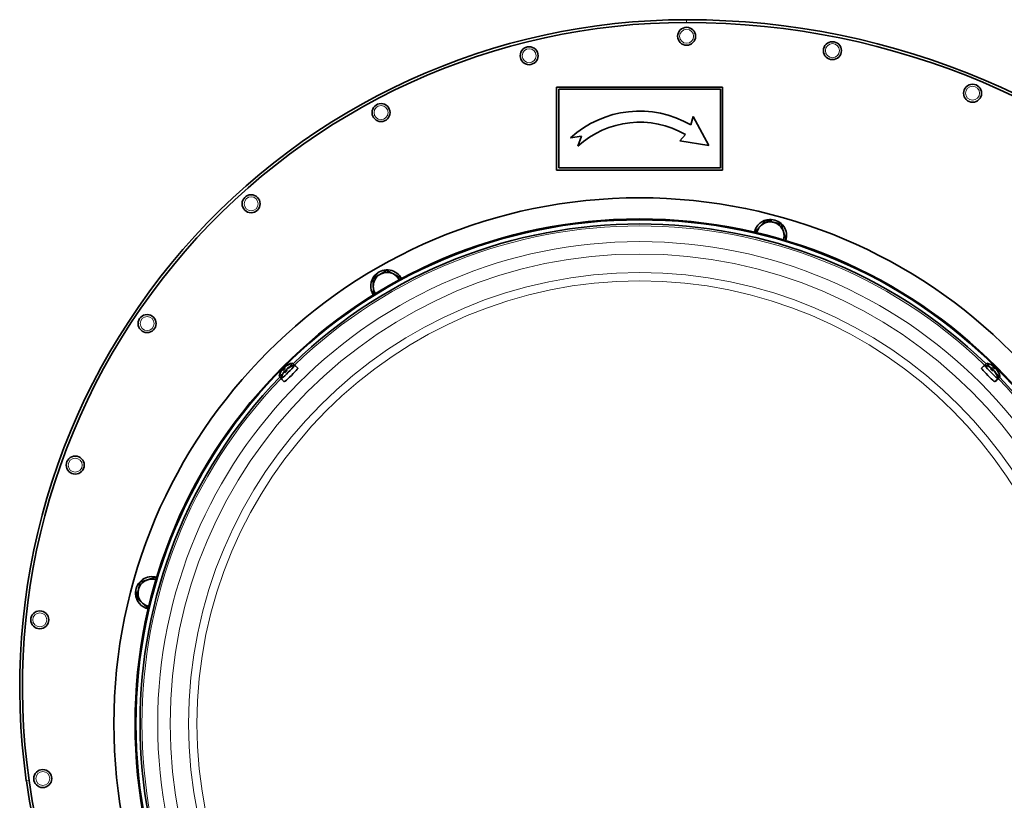
# Model space of a CAD drawing. Units: millimetres. Extents: x -625 to 3427, y -686 to 2429.
# Drawn here: x 684 to 1040, y -5 to 277 of the extents above; entities that cross this region are included whole.
import ezdxf

# ---------------------------------------------------------------- set-up
doc = ezdxf.new("R2010")
doc.units = ezdxf.units.MM
doc.layers.add('Widoczne (ISO)', color=1, linetype='Continuous', lineweight=35)
doc.layers.add('Widoczne wąskie (ISO)', color=3, linetype='Continuous', lineweight=9)

msp = doc.modelspace()

# ---------------------------------------------------------------- linework, layer by layer
at = {"layer": 'Widoczne (ISO)'}
for p, q in [((938.35, 252.2), (878.35, 252.2)), ((878.35, 252.2), (878.35, 222.2)), ((879.15, 223), (879.15, 251.4)), ((879.15, 251.4), (937.55, 251.4)), ((937.55, 251.4), (937.55, 223)), ((938.35, 222.2), (938.35, 252.2)), ((927.72, 241.53), (926.92, 238.54)), ((933.35, 231.05), (927.72, 241.53)), ((924.91, 235.08), (922.89, 232.78)), ((883.35, 233.83), (887.3, 234.5)), ((887.3, 234.5), (886.05, 230.87)), ((922.89, 232.78), (933.35, 231.05)), ((878.35, 222.2), (938.35, 222.2)), ((937.55, 223), (879.15, 223)), ((955.27, 203.68), (955.27, 204.37)), ((955.91, 204.37), (955.91, 203.53)), ((813.2, 183.7), (812.71, 184.19)), ((813.16, 184.64), (813.76, 184.05)), ((779.29, 150.21), (779.31, 150.19)), ((779.49, 150.38), (779.75, 150.17)), ((779.51, 150.36), (779.78, 150.13)), ((780.03, 149.47), (780.05, 149.45)), ((780.12, 151.12), (780.2, 151.02)), ((780.23, 149.64), (780.49, 149.43)), ((780.25, 149.62), (780.52, 149.39)), ((780.31, 151.29), (780.36, 151.24)), ((780.86, 150.38), (780.94, 150.28)), ((781.05, 150.55), (781.1, 150.5)), ((782.87, 152.44), (784.07, 151.43)), ((783.61, 151.7), (784.81, 150.69)), ((1033.1, 151.7), (1031.9, 150.69)), ((1033.84, 152.44), (1032.64, 151.43)), ((1035.78, 150.31), (1035.55, 150.03)), ((1035.8, 150.32), (1035.58, 150.07)), ((1035.62, 150.52), (1035.6, 150.5)), ((1036.52, 151.05), (1036.29, 150.77)), ((1036.54, 151.06), (1036.32, 150.81)), ((1036.36, 151.26), (1036.34, 151.24)), ((1036.54, 149.7), (1036.44, 149.61)), ((1036.71, 149.5), (1036.66, 149.45)), ((1037.28, 150.44), (1037.18, 150.35)), ((1037.45, 150.24), (1037.4, 150.19)), ((778.11, 147.68), (779.12, 146.48)), ((778.85, 146.94), (779.86, 145.74)), ((1037.86, 146.94), (1036.85, 145.74)), ((1038.6, 147.68), (1037.59, 146.48)), ((726.18, 69.75), (727.02, 69.75)), ((726.88, 69.11), (726.18, 69.11))]:
    msp.add_line(p, q, dxfattribs=at)
for centre, radius in [((925.35, 270.55), 3.25), ((978.04, 265.36), 3.25), ((868.44, 263.55), 3.25), ((1028.7, 249.99), 3.25), ((814.9, 242.98), 3.25), ((908.35, 22.2), 190), ((767.95, 210.06), 3.25), ((908.35, 22.2), 182.35), ((908.35, 22.2), 182.04), ((730.36, 166.75), 3.25), ((704.38, 115.62), 3.25), ((691.56, 59.73), 3.25), ((692.65, 2.39), 3.25)]:
    msp.add_circle(centre, radius, dxfattribs=at)
for centre, radius, start, end in [((925.35, 35.5), 241.05, 90, 188.0975), ((925.35, 35.5), 240.05, 90, 188.0975), ((925.35, 0.5), 276.05, 0, 90), ((925.35, 0.5), 275.05, 0, 90), ((908.35, 206.45), 37.07, 59.9549, 132.4053), ((908.35, 206.45), 33.07, 59.9549, 132.4053), ((955.59, 198.48), 5.9, 93.1091, 167.3633), ((955.59, 198.48), 5, 77.3598, 137.3598), ((955.59, 198.48), 5.9, 86.8909, 93.1091), ((955.59, 198.48), 5.9, 342.6367, 86.8909), ((955.59, 198.48), 5, 17.3598, 77.3598), ((908.35, 22.2), 180.54, 46.076, 133.924), ((955.59, 198.48), 5, 137.3598, 167.4807), ((955.59, 198.48), 5, 342.5193, 17.3598), ((817.1, 180.25), 5.9, 27.6367, 131.8909), ((817.1, 180.25), 5, 62.3598, 122.3598), ((817.1, 180.25), 5.9, 138.1091, 212.3633), ((817.1, 180.25), 5, 122.3598, 182.3598), ((817.1, 180.25), 5.9, 131.8909, 138.1091), ((817.1, 180.25), 5, 27.5193, 62.3598), ((817.1, 180.25), 5, 182.3598, 212.4807), ((784, 146.56), 6, 101.1201, 127.2183), ((784.74, 145.82), 6, 101.1201, 127.2183), ((1031.97, 145.82), 6, 64.3534, 78.8799), ((1032.71, 146.56), 6, 64.3534, 78.8799), ((1032.71, 146.56), 6, 11.1201, 37.2183), ((908.35, 22.2), 180.54, 136.076, 223.924), ((784, 146.56), 6, 154.3534, 168.8799), ((784.74, 145.82), 6, 154.3534, 168.8799), ((1031.97, 145.82), 6, 11.1201, 37.2183), ((908.35, 22.2), 180.54, 316.076, 43.924), ((732.07, 69.43), 5.9, 72.6367, 176.8909), ((732.07, 69.43), 5, 107.3598, 167.3598), ((732.07, 69.43), 5, 72.5193, 107.3598), ((732.07, 69.43), 5.9, 176.8909, 183.1091), ((732.07, 69.43), 5.9, 183.1091, 257.3633), ((732.07, 69.43), 5, 167.3598, 227.3598), ((732.07, 69.43), 5, 227.3598, 257.4807), ((900.75, 32), 216.2, 188.0975, 249.9894), ((900.75, 32), 215.2, 188.0975, 249.9894)]:
    msp.add_arc(centre, radius, start, end, dxfattribs=at)
for centre, major_axis, ratio, start_param, end_param in [((783.95, 146.61), (4.73, 3.66), 0.98749, 1.864776, 2.04297), ((783.85, 146.43), (-3.99, 4.46), 0.898321, 0.186798, 0.322244), ((781.23, 149.32), (2.38, 2.38), 0.069756, 3.038077, 6.386701), ((782.14, 146.91), (-1, -5.2), 0.743931, 4.164421, 4.246089), ((784.14, 148.5), (-5.28, 0.39), 0.724061, 5.926375, 6.008043), ((778.94, 150.22), (0.408, -0.175), 0.397771, 0.653256, 0.735875), ((779.08, 150.46), (-0.437, 0.122), 0.178151, 3.516463, 3.875028), ((781.69, 146.1), (-1.03, 5.19), 0.555818, 0.447795, 0.487345), ((784.26, 146.85), (-4.49, 3.96), 0.443665, 0.202119, 0.380313), ((779.33, 150.74), (0.148, -0.432), 0.288373, 0.423931, 0.979068), ((784.28, 146.89), (-4.58, 3.85), 0.025927, 6.010339, 6.183725), ((782.34, 148.21), (2.47, 2.47), 0.069756, 3.135475, 6.289303), ((782.88, 146.17), (-1, -5.2), 0.743931, 4.164421, 4.246089), ((783.66, 146.27), (-3.84, 4.59), 0.013768, 0.238584, 0.416778), ((784.31, 149.01), (-5.25, 0.67), 0.486062, 5.620986, 5.702654), ((779.82, 149.72), (-0.437, 0.122), 0.178151, 3.516463, 3.875028), ((782.43, 145.36), (-1.03, 5.19), 0.555818, 0.447795, 0.487345), ((785, 146.11), (-4.49, 3.96), 0.443665, 0.202119, 0.380313), ((781.49, 145.94), (-1.26, 5.14), 0.408786, 6.218223, 6.29989), ((780.16, 151.4), (-0.135, 0.443), 0.205958, 2.345455, 2.496216), ((783.86, 148.19), (5.27, 0.45), 0.813687, 2.236263, 2.253458), ((780.12, 151.5), (-0.383, 0.204), 0.468185, 2.146484, 2.41729), ((780.07, 150), (0.148, -0.432), 0.288373, 0.423931, 0.979068), ((781.86, 146.61), (-0.12, -5.29), 0.654304, 3.622133, 3.638194), ((784.09, 146.74), (5.37, -2.64), 0.886161, 2.472038, 2.650232), ((785.02, 146.15), (-4.58, 3.85), 0.025927, 6.010339, 6.183725), ((783.98, 146.56), (-0.39, 5.97), 0.999649, 0.373412, 0.551606), ((784.4, 145.54), (-3.84, 4.59), 0.013768, 0.238584, 0.416778), ((785.05, 148.27), (-5.25, 0.67), 0.486062, 5.620986, 5.702654), ((782.23, 145.2), (-1.26, 5.14), 0.408786, 6.218223, 6.29989), ((780.9, 150.66), (-0.135, 0.443), 0.205958, 2.345455, 2.496216), ((784.6, 147.45), (5.27, 0.45), 0.813687, 2.236263, 2.253458), ((780.86, 150.76), (-0.383, 0.204), 0.468185, 2.146484, 2.41729), ((782.6, 145.87), (-0.12, -5.29), 0.654304, 3.622133, 3.638194), ((784.83, 146), (5.37, -2.64), 0.886161, 2.472038, 2.650232), ((784.72, 145.82), (-0.39, 5.97), 0.999649, 0.373412, 0.551606), ((780.49, 150.06), (2.38, 2.38), 0.069756, 5.192699, 6.386701), ((781.6, 148.95), (2.47, 2.47), 0.069756, 6.059806, 6.289303), ((1034.37, 148.21), (2.47, -2.47), 0.069756, 3.135475, 6.289303), ((1035.11, 148.95), (-2.47, 2.47), 0.069756, 6.277067, 6.506565), ((1035.48, 149.32), (2.38, -2.38), 0.069756, 3.038077, 6.386701), ((1036.22, 150.06), (-2.38, 2.38), 0.069756, 6.179669, 7.38951), ((1032.03, 145.86), (3.66, -4.73), 0.98749, 1.864776, 2.04297), ((1031.84, 145.96), (4.46, 3.99), 0.898321, 0.186798, 0.322244), ((1032.27, 145.56), (3.96, 4.49), 0.443665, 0.202119, 0.380313), ((1032.77, 146.6), (3.66, -4.73), 0.98749, 1.864776, 2.04297), ((1032.33, 147.67), (-5.2, 1), 0.743931, 4.164421, 4.246089), ((1033.92, 145.67), (0.39, 5.28), 0.724061, 5.926375, 6.008043), ((1035.64, 150.87), (-0.175, -0.408), 0.397771, 0.653256, 0.735875), ((1032.58, 146.7), (4.46, 3.99), 0.898321, 0.186798, 0.322244), ((1036.15, 150.48), (-0.432, -0.148), 0.288373, 0.423931, 0.979068), ((1035.88, 150.73), (0.122, 0.437), 0.178151, 3.516463, 3.875028), ((1031.52, 148.12), (5.19, 1.03), 0.555818, 0.447795, 0.487345), ((1031.69, 146.15), (4.59, 3.84), 0.013768, 0.238584, 0.416778), ((1033.01, 146.3), (3.96, 4.49), 0.443665, 0.202119, 0.380313), ((1032.31, 145.53), (3.85, 4.58), 0.025927, 6.010339, 6.183725), ((1033.07, 148.41), (-5.2, 1), 0.743931, 4.164421, 4.246089), ((1034.66, 146.41), (0.39, 5.28), 0.724061, 5.926375, 6.008043), ((1036.38, 151.61), (-0.175, -0.408), 0.397771, 0.653256, 0.735875), ((1034.42, 145.51), (0.67, 5.25), 0.486062, 5.620986, 5.702654), ((1036.82, 149.65), (0.443, 0.135), 0.205958, 2.345455, 2.496216), ((1031.36, 148.32), (5.14, 1.26), 0.408786, 6.218223, 6.29989), ((1036.89, 151.22), (-0.432, -0.148), 0.288373, 0.423931, 0.979068), ((1036.62, 151.47), (0.122, 0.437), 0.178151, 3.516463, 3.875028), ((1032.26, 148.86), (5.19, 1.03), 0.555818, 0.447795, 0.487345), ((1032.43, 146.89), (4.59, 3.84), 0.013768, 0.238584, 0.416778), ((1036.92, 149.69), (0.204, 0.383), 0.468185, 2.146484, 2.41729), ((1033.61, 145.96), (0.45, -5.27), 0.813687, 2.236263, 2.253458), ((1032.02, 147.95), (-5.29, 0.12), 0.654304, 3.622133, 3.638194), ((1033.05, 146.27), (3.85, 4.58), 0.025927, 6.010339, 6.183725), ((1035.16, 146.25), (0.67, 5.25), 0.486062, 5.620986, 5.702654), ((1037.56, 150.39), (0.443, 0.135), 0.205958, 2.345455, 2.496216), ((1032.1, 149.06), (5.14, 1.26), 0.408786, 6.218223, 6.29989), ((1037.66, 150.43), (0.204, 0.383), 0.468185, 2.146484, 2.41729), ((1034.35, 146.7), (0.45, -5.27), 0.813687, 2.236263, 2.253458), ((1032.76, 148.69), (-5.29, 0.12), 0.654304, 3.622133, 3.638194), ((1032.89, 146.47), (-2.64, -5.37), 0.886161, 2.472038, 2.650232), ((1032.71, 146.57), (5.97, 0.39), 0.999649, 0.373412, 0.551606), ((780.49, 150.06), (-2.38, -2.38), 0.069756, 6.179669, 7.38951), ((781.6, 148.95), (-2.47, -2.47), 0.069756, 6.277067, 6.506565), ((784.69, 145.87), (4.73, 3.66), 0.98749, 1.864776, 2.04297), ((784.59, 145.69), (-3.99, 4.46), 0.898321, 0.186798, 0.322244), ((784.88, 147.76), (-5.28, 0.39), 0.724061, 5.926375, 6.008043), ((779.68, 149.48), (0.408, -0.175), 0.397771, 0.653256, 0.735875), ((1032.15, 145.73), (-2.64, -5.37), 0.886161, 2.472038, 2.650232), ((1031.97, 145.83), (5.97, 0.39), 0.999649, 0.373412, 0.551606), ((1036.22, 150.06), (2.38, -2.38), 0.069756, 5.192699, 6.386701), ((1035.11, 148.95), (2.47, -2.47), 0.069756, 6.059806, 6.289303)]:
    msp.add_ellipse(centre, major_axis=major_axis, ratio=ratio, start_param=start_param, end_param=end_param, dxfattribs=at)
for points, weights in [([(951.91, 201.87), (952.82, 202.85), (953.87, 203.99)], [1, 1.0379548493, 1]), ([(953.87, 203.99), (955.38, 203.65), (956.68, 203.36)], [1, 1.0379548493, 1]), ([(956.68, 203.36), (957.99, 203.07), (959.5, 202.73)], [1, 1.0379548493, 1]), ([(949.96, 199.74), (951, 200.88), (951.91, 201.87)], [1, 1.0379548493, 1]), ([(949.96, 199.74), (949.96, 199.74), (949.96, 199.74)], [1.00004186208, 1.0000209426, 1]), ([(959.5, 202.73), (959.96, 201.25), (960.36, 199.97)], [1, 1.0379548493, 1]), ([(960.36, 199.97), (960.76, 198.69), (961.22, 197.22)], [1, 1.0379548493, 1]), ([(961.22, 197.22), (961.04, 197.02), (960.86, 196.83)], [1, 1.00643909283, 1.0106933836]), ([(814.43, 184.47), (815.56, 185.19), (816.87, 186.02)], [1, 1.0379548493, 1]), ([(816.87, 186.02), (818.24, 185.3), (819.42, 184.68)], [1, 1.0379548493, 1]), ([(811.99, 182.93), (813.3, 183.75), (814.43, 184.47)], [1, 1.0379548493, 1]), ([(812.11, 180.04), (812.05, 181.38), (811.99, 182.93)], [1, 1.0379548493, 1]), ([(819.42, 184.68), (820.61, 184.06), (821.98, 183.34)], [1, 1.0379548493, 1]), ([(821.98, 183.34), (821.99, 183.07), (822, 182.81)], [1, 1.00643909283, 1.0106933836]), ([(812.23, 177.16), (812.16, 178.7), (812.11, 180.04)], [1, 1.0379548493, 1]), ([(812.23, 177.16), (812.23, 177.16), (812.23, 177.16)], [1.00004186208, 1.0000209426, 1]), ([(779.99, 150.55), (780.05, 150.5), (780.1, 150.45)], [1.00229522928, 1.00312831865, 1.00356179828]), ([(780.73, 149.81), (780.79, 149.76), (780.84, 149.71)], [1.00229522928, 1.00312831865, 1.00356179828]), ([(1035.96, 149.82), (1035.92, 149.77), (1035.87, 149.71)], [1.00229522928, 1.00312831865, 1.00356179828]), ([(1036.7, 150.56), (1036.66, 150.51), (1036.61, 150.45)], [1.00229522928, 1.00312831865, 1.00356179828]), ([(730.58, 74.2), (731.86, 74.6), (733.34, 75.07)], [1, 1.0379548493, 1]), ([(733.34, 75.07), (733.54, 74.88), (733.73, 74.71)], [1, 1.00643909283, 1.0106933836]), ([(727.19, 70.53), (727.49, 71.83), (727.83, 73.34)], [1, 1.0379548493, 1]), ([(727.83, 73.34), (729.3, 73.81), (730.58, 74.2)], [1, 1.0379548493, 1]), ([(726.56, 67.71), (726.9, 69.22), (727.19, 70.53)], [1, 1.0379548493, 1]), ([(728.69, 65.75), (727.7, 66.66), (726.56, 67.71)], [1, 1.0379548493, 1]), ([(730.81, 63.8), (729.67, 64.85), (728.69, 65.75)], [1, 1.0379548493, 1]), ([(730.81, 63.8), (730.81, 63.8), (730.81, 63.8)], [1.00004186208, 1.0000209426, 1])]:
    msp.add_rational_spline(points, weights, degree=2, dxfattribs=at)
for points, knots in [([(779.12, 150.02), (779.14, 150.05), (779.16, 150.08), (779.2, 150.12), (779.22, 150.15), (779.25, 150.18), (779.26, 150.19), (779.28, 150.21), (779.29, 150.21), (779.29, 150.2), (779.29, 150.2), (779.29, 150.2)], [0, 0, 0, 0, 0.00982023, 0.00982023, 0.01964046, 0.01964046, 0.02927569, 0.02927569, 0.03891093, 0.03891093, 0.04255, 0.04255, 0.04255, 0.04255]), ([(779.42, 150.43), (779.41, 150.42), (779.4, 150.41), (779.38, 150.38), (779.36, 150.36), (779.33, 150.32), (779.3, 150.3), (779.26, 150.24), (779.24, 150.21), (779.21, 150.18), (779.2, 150.16), (779.19, 150.15)], [0.02149135, 0.02149135, 0.02149135, 0.02149135, 0.02932414, 0.02932414, 0.03895928, 0.03895928, 0.04866173, 0.04866173, 0.05836417, 0.05836417, 0.06397861, 0.06397861, 0.06397861, 0.06397861]), ([(779.36, 150.25), (779.38, 150.27), (779.4, 150.29), (779.43, 150.33), (779.45, 150.34), (779.48, 150.36), (779.49, 150.37), (779.51, 150.37), (779.51, 150.36), (779.51, 150.34), (779.51, 150.34), (779.51, 150.33)], [0.02149135, 0.02149135, 0.02149135, 0.02149135, 0.02932414, 0.02932414, 0.03895928, 0.03895928, 0.0486983, 0.0486983, 0.05843731, 0.05843731, 0.06398133, 0.06398133, 0.06398133, 0.06398133]), ([(779.44, 149.79), (779.44, 149.8), (779.44, 149.81), (779.45, 149.82), (779.45, 149.82), (779.45, 149.82)], [0.023927109, 0.023927109, 0.023927109, 0.023927109, 0.030590772, 0.030590772, 0.03216509, 0.03216509, 0.03216509, 0.03216509]), ([(780.11, 150.46), (780.07, 150.42), (780.02, 150.37), (779.93, 150.28), (779.89, 150.24), (779.8, 150.15), (779.75, 150.11), (779.66, 150.02), (779.62, 149.98), (779.53, 149.9), (779.49, 149.86), (779.45, 149.82)], [6.2751581, 6.2751581, 6.2751581, 6.2751581, 6.3733776, 6.3733776, 6.4719025, 6.4719025, 6.5704275, 6.5704275, 6.6689524, 6.6689524, 6.7674773, 6.7674773, 6.7674773, 6.7674773]), ([(779.73, 150.74), (779.73, 150.74), (779.72, 150.74), (779.7, 150.72), (779.68, 150.71), (779.65, 150.67), (779.63, 150.65), (779.58, 150.61), (779.56, 150.58), (779.53, 150.55), (779.52, 150.54), (779.51, 150.53)], [0, 0, 0, 0, 0.00982023, 0.00982023, 0.01964046, 0.01964046, 0.02927569, 0.02927569, 0.03891093, 0.03891093, 0.04255048, 0.04255048, 0.04255048, 0.04255048]), ([(779.86, 149.28), (779.88, 149.31), (779.9, 149.34), (779.94, 149.39), (779.96, 149.41), (779.99, 149.44), (780, 149.45), (780.02, 149.47), (780.03, 149.47), (780.03, 149.46), (780.03, 149.46), (780.03, 149.46)], [0, 0, 0, 0, 0.00982023, 0.00982023, 0.01964046, 0.01964046, 0.02927569, 0.02927569, 0.03891093, 0.03891093, 0.04255, 0.04255, 0.04255, 0.04255]), ([(779.99, 150.55), (779.97, 150.56), (779.96, 150.58), (779.93, 150.6), (779.92, 150.61), (779.9, 150.63), (779.9, 150.63), (779.9, 150.63), (779.9, 150.63), (779.9, 150.63)], [0.07018841, 0.07018841, 0.07018841, 0.07018841, 0.07644202, 0.07644202, 0.08406568, 0.08406568, 0.09168544, 0.09168544, 0.09308386, 0.09308386, 0.09308386, 0.09308386]), ([(779.91, 150.72), (779.91, 150.73), (779.91, 150.74), (779.92, 150.77), (779.93, 150.79), (779.96, 150.83), (779.98, 150.85), (780.02, 150.89), (780.04, 150.92), (780.08, 150.95), (780.09, 150.96), (780.1, 150.96)], [0, 0, 0, 0, 0.00982023, 0.00982023, 0.01964046, 0.01964046, 0.02927569, 0.02927569, 0.03891093, 0.03891093, 0.04255048, 0.04255048, 0.04255048, 0.04255048]), ([(780.16, 149.69), (780.15, 149.68), (780.14, 149.67), (780.12, 149.64), (780.1, 149.62), (780.07, 149.58), (780.04, 149.56), (780, 149.5), (779.98, 149.47), (779.95, 149.44), (779.94, 149.42), (779.93, 149.41)], [0.02149135, 0.02149135, 0.02149135, 0.02149135, 0.02932414, 0.02932414, 0.03895928, 0.03895928, 0.04866173, 0.04866173, 0.05836417, 0.05836417, 0.06397861, 0.06397861, 0.06397861, 0.06397861]), ([(780.1, 149.51), (780.12, 149.53), (780.13, 149.55), (780.17, 149.59), (780.19, 149.6), (780.22, 149.62), (780.23, 149.63), (780.25, 149.63), (780.25, 149.62), (780.25, 149.6), (780.25, 149.6), (780.25, 149.59)], [0.02149135, 0.02149135, 0.02149135, 0.02149135, 0.02932414, 0.02932414, 0.03895928, 0.03895928, 0.0486983, 0.0486983, 0.05843731, 0.05843731, 0.06398133, 0.06398133, 0.06398133, 0.06398133]), ([(780.25, 151.24), (780.23, 151.22), (780.21, 151.21), (780.17, 151.18), (780.15, 151.16), (780.13, 151.14), (780.12, 151.13), (780.12, 151.12), (780.12, 151.12), (780.12, 151.12)], [0.02149135, 0.02149135, 0.02149135, 0.02149135, 0.02932414, 0.02932414, 0.03895928, 0.03895928, 0.0486983, 0.0486983, 0.05258742, 0.05258742, 0.05258742, 0.05258742]), ([(780.19, 151.07), (780.2, 151.08), (780.2, 151.09), (780.22, 151.12), (780.24, 151.14), (780.28, 151.18), (780.31, 151.2), (780.36, 151.24), (780.39, 151.26), (780.43, 151.29), (780.44, 151.3), (780.46, 151.31)], [0.02149135, 0.02149135, 0.02149135, 0.02149135, 0.02932414, 0.02932414, 0.03895928, 0.03895928, 0.0486983, 0.0486983, 0.05843731, 0.05843731, 0.06398133, 0.06398133, 0.06398133, 0.06398133]), ([(780.85, 149.72), (780.81, 149.68), (780.76, 149.63), (780.67, 149.54), (780.63, 149.5), (780.54, 149.41), (780.49, 149.37), (780.4, 149.28), (780.36, 149.24), (780.27, 149.16), (780.23, 149.12), (780.19, 149.08)], [6.2751581, 6.2751581, 6.2751581, 6.2751581, 6.3733776, 6.3733776, 6.4719025, 6.4719025, 6.5704275, 6.5704275, 6.6689524, 6.6689524, 6.7674773, 6.7674773, 6.7674773, 6.7674773]), ([(780.47, 150), (780.47, 150), (780.46, 150), (780.44, 149.98), (780.42, 149.97), (780.39, 149.93), (780.37, 149.91), (780.32, 149.87), (780.3, 149.84), (780.27, 149.81), (780.26, 149.8), (780.25, 149.79)], [0, 0, 0, 0, 0.00982023, 0.00982023, 0.01964046, 0.01964046, 0.02927569, 0.02927569, 0.03891093, 0.03891093, 0.04255048, 0.04255048, 0.04255048, 0.04255048]), ([(780.53, 151.44), (780.5, 151.42), (780.47, 151.4), (780.42, 151.36), (780.39, 151.35), (780.36, 151.32), (780.34, 151.31), (780.32, 151.3), (780.31, 151.29), (780.31, 151.29), (780.32, 151.29), (780.32, 151.3)], [0, 0, 0, 0, 0.00982023, 0.00982023, 0.01964046, 0.01964046, 0.02927569, 0.02927569, 0.03891093, 0.03891093, 0.04255, 0.04255, 0.04255, 0.04255]), ([(780.73, 149.81), (780.71, 149.82), (780.7, 149.84), (780.67, 149.86), (780.66, 149.87), (780.64, 149.89), (780.64, 149.89), (780.64, 149.89), (780.64, 149.89), (780.64, 149.89)], [0.07018841, 0.07018841, 0.07018841, 0.07018841, 0.07644202, 0.07644202, 0.08406568, 0.08406568, 0.09168544, 0.09168544, 0.09308386, 0.09308386, 0.09308386, 0.09308386]), ([(780.65, 149.98), (780.65, 149.99), (780.65, 150), (780.66, 150.03), (780.67, 150.05), (780.7, 150.09), (780.72, 150.11), (780.76, 150.15), (780.78, 150.18), (780.82, 150.21), (780.83, 150.22), (780.83, 150.22)], [0, 0, 0, 0, 0.00982023, 0.00982023, 0.01964046, 0.01964046, 0.02927569, 0.02927569, 0.03891093, 0.03891093, 0.04255048, 0.04255048, 0.04255048, 0.04255048]), ([(780.99, 150.5), (780.97, 150.48), (780.95, 150.47), (780.91, 150.44), (780.89, 150.42), (780.87, 150.4), (780.86, 150.39), (780.86, 150.38), (780.85, 150.38), (780.86, 150.38)], [0.02149135, 0.02149135, 0.02149135, 0.02149135, 0.02932414, 0.02932414, 0.03895928, 0.03895928, 0.0486983, 0.0486983, 0.05258742, 0.05258742, 0.05258742, 0.05258742]), ([(780.93, 150.33), (780.94, 150.34), (780.94, 150.35), (780.96, 150.38), (780.98, 150.4), (781.02, 150.44), (781.05, 150.46), (781.1, 150.5), (781.13, 150.52), (781.17, 150.55), (781.18, 150.56), (781.2, 150.57)], [0.02149135, 0.02149135, 0.02149135, 0.02149135, 0.02932414, 0.02932414, 0.03895928, 0.03895928, 0.0486983, 0.0486983, 0.05843731, 0.05843731, 0.06398133, 0.06398133, 0.06398133, 0.06398133]), ([(781.27, 150.7), (781.24, 150.68), (781.21, 150.66), (781.16, 150.62), (781.13, 150.61), (781.1, 150.58), (781.08, 150.57), (781.06, 150.56), (781.05, 150.55), (781.05, 150.55), (781.06, 150.55), (781.06, 150.56)], [0, 0, 0, 0, 0.00982023, 0.00982023, 0.01964046, 0.01964046, 0.02927569, 0.02927569, 0.03891093, 0.03891093, 0.04255, 0.04255, 0.04255, 0.04255]), ([(781.34, 151.83), (781.34, 151.83), (781.34, 151.83), (781.34, 151.82), (781.33, 151.81), (781.31, 151.79), (781.3, 151.77), (781.29, 151.75), (781.29, 151.75), (781.28, 151.74)], [4.8952451, 4.8952451, 4.8952451, 4.8952451, 4.9400106, 4.9400106, 5.0299221, 5.0299221, 5.1198335, 5.1198335, 5.140392, 5.140392, 5.140392, 5.140392]), ([(781.33, 151.81), (781.33, 151.83), (781.34, 151.85), (781.35, 151.89), (781.37, 151.92), (781.4, 151.95), (781.42, 151.96), (781.45, 151.97)], [0.07862409, 0.07862409, 0.07862409, 0.07862409, 0.08406568, 0.08406568, 0.09168544, 0.09168544, 0.0983491, 0.0983491, 0.0983491, 0.0983491]), ([(782.08, 151.09), (782.08, 151.09), (782.08, 151.09), (782.08, 151.08), (782.07, 151.07), (782.05, 151.05), (782.04, 151.03), (782.03, 151.01), (782.03, 151.01), (782.02, 151)], [4.8952451, 4.8952451, 4.8952451, 4.8952451, 4.9400106, 4.9400106, 5.0299221, 5.0299221, 5.1198335, 5.1198335, 5.140392, 5.140392, 5.140392, 5.140392]), ([(782.07, 151.07), (782.07, 151.09), (782.08, 151.11), (782.09, 151.15), (782.11, 151.18), (782.14, 151.21), (782.16, 151.22), (782.19, 151.23)], [0.07862409, 0.07862409, 0.07862409, 0.07862409, 0.08406568, 0.08406568, 0.09168544, 0.09168544, 0.0983491, 0.0983491, 0.0983491, 0.0983491]), ([(1034.57, 151.23), (1034.58, 151.22), (1034.59, 151.21), (1034.62, 151.2), (1034.63, 151.19), (1034.65, 151.18), (1034.67, 151.17), (1034.69, 151.15), (1034.69, 151.15), (1034.7, 151.14)], [1.7668447, 1.7668447, 1.7668447, 1.7668447, 1.8243453, 1.8243453, 1.8818459, 1.8818459, 1.9393465, 1.9393465, 1.970726, 1.970726, 1.970726, 1.970726]), ([(1035.2, 150.38), (1035.21, 150.38), (1035.23, 150.37), (1035.24, 150.37), (1035.24, 150.36), (1035.24, 150.36)], [0.023927109, 0.023927109, 0.023927109, 0.023927109, 0.030590772, 0.030590772, 0.03216509, 0.03216509, 0.03216509, 0.03216509]), ([(1035.88, 149.7), (1035.83, 149.75), (1035.79, 149.79), (1035.7, 149.88), (1035.66, 149.93), (1035.57, 150.02), (1035.53, 150.06), (1035.44, 150.15), (1035.4, 150.19), (1035.32, 150.28), (1035.28, 150.32), (1035.24, 150.36)], [6.2751581, 6.2751581, 6.2751581, 6.2751581, 6.3733776, 6.3733776, 6.4719025, 6.4719025, 6.5704275, 6.5704275, 6.6689524, 6.6689524, 6.7674773, 6.7674773, 6.7674773, 6.7674773]), ([(1035.31, 151.97), (1035.32, 151.96), (1035.33, 151.95), (1035.36, 151.94), (1035.37, 151.93), (1035.39, 151.92), (1035.41, 151.91), (1035.43, 151.89), (1035.43, 151.89), (1035.44, 151.88)], [1.7668447, 1.7668447, 1.7668447, 1.7668447, 1.8243453, 1.8243453, 1.8818459, 1.8818459, 1.9393465, 1.9393465, 1.970726, 1.970726, 1.970726, 1.970726]), ([(1035.44, 150.69), (1035.46, 150.67), (1035.49, 150.65), (1035.54, 150.61), (1035.56, 150.59), (1035.6, 150.56), (1035.61, 150.55), (1035.62, 150.53), (1035.63, 150.52), (1035.62, 150.52), (1035.62, 150.52), (1035.62, 150.52)], [0, 0, 0, 0, 0.00982023, 0.00982023, 0.01964046, 0.01964046, 0.02927569, 0.02927569, 0.03891093, 0.03891093, 0.04255, 0.04255, 0.04255, 0.04255]), ([(1035.84, 150.4), (1035.84, 150.4), (1035.83, 150.41), (1035.8, 150.44), (1035.78, 150.45), (1035.74, 150.49), (1035.71, 150.51), (1035.66, 150.55), (1035.63, 150.57), (1035.59, 150.6), (1035.58, 150.61), (1035.56, 150.62)], [0.02149135, 0.02149135, 0.02149135, 0.02149135, 0.02932414, 0.02932414, 0.03895928, 0.03895928, 0.04866173, 0.04866173, 0.05836417, 0.05836417, 0.06397861, 0.06397861, 0.06397861, 0.06397861]), ([(1035.67, 150.45), (1035.69, 150.43), (1035.71, 150.42), (1035.74, 150.38), (1035.76, 150.36), (1035.78, 150.33), (1035.78, 150.32), (1035.78, 150.31), (1035.78, 150.3), (1035.76, 150.3), (1035.75, 150.3), (1035.74, 150.31)], [0.02149135, 0.02149135, 0.02149135, 0.02149135, 0.02932414, 0.02932414, 0.03895928, 0.03895928, 0.0486983, 0.0486983, 0.05843731, 0.05843731, 0.06398133, 0.06398133, 0.06398133, 0.06398133]), ([(1035.94, 151.12), (1035.95, 151.12), (1035.97, 151.11), (1035.98, 151.11), (1035.98, 151.1), (1035.98, 151.1)], [0.023927109, 0.023927109, 0.023927109, 0.023927109, 0.030590772, 0.030590772, 0.03216509, 0.03216509, 0.03216509, 0.03216509]), ([(1036.15, 150.08), (1036.16, 150.08), (1036.15, 150.09), (1036.14, 150.11), (1036.12, 150.13), (1036.09, 150.16), (1036.07, 150.18), (1036.02, 150.23), (1036, 150.25), (1035.97, 150.28), (1035.96, 150.29), (1035.95, 150.3)], [0, 0, 0, 0, 0.00982023, 0.00982023, 0.01964046, 0.01964046, 0.02927569, 0.02927569, 0.03891093, 0.03891093, 0.04255048, 0.04255048, 0.04255048, 0.04255048]), ([(1035.96, 149.82), (1035.98, 149.84), (1035.99, 149.85), (1036.01, 149.88), (1036.03, 149.89), (1036.04, 149.91), (1036.05, 149.92), (1036.05, 149.92), (1036.05, 149.92), (1036.05, 149.92)], [0.07018841, 0.07018841, 0.07018841, 0.07018841, 0.07644202, 0.07644202, 0.08406568, 0.08406568, 0.09168544, 0.09168544, 0.09308386, 0.09308386, 0.09308386, 0.09308386]), ([(1036.62, 150.44), (1036.57, 150.49), (1036.53, 150.53), (1036.44, 150.62), (1036.4, 150.67), (1036.31, 150.76), (1036.27, 150.8), (1036.18, 150.89), (1036.14, 150.93), (1036.06, 151.02), (1036.02, 151.06), (1035.98, 151.1)], [6.2751581, 6.2751581, 6.2751581, 6.2751581, 6.3733776, 6.3733776, 6.4719025, 6.4719025, 6.5704275, 6.5704275, 6.6689524, 6.6689524, 6.7674773, 6.7674773, 6.7674773, 6.7674773]), ([(1036.14, 149.9), (1036.14, 149.9), (1036.15, 149.9), (1036.18, 149.89), (1036.2, 149.88), (1036.24, 149.86), (1036.26, 149.84), (1036.31, 149.79), (1036.34, 149.77), (1036.36, 149.74), (1036.37, 149.73), (1036.38, 149.72)], [0, 0, 0, 0, 0.00982023, 0.00982023, 0.01964046, 0.01964046, 0.02927569, 0.02927569, 0.03891093, 0.03891093, 0.04255048, 0.04255048, 0.04255048, 0.04255048]), ([(1036.18, 151.43), (1036.2, 151.41), (1036.23, 151.39), (1036.28, 151.35), (1036.3, 151.33), (1036.34, 151.3), (1036.35, 151.29), (1036.36, 151.27), (1036.37, 151.26), (1036.36, 151.26), (1036.36, 151.26), (1036.36, 151.26)], [0, 0, 0, 0, 0.00982023, 0.00982023, 0.01964046, 0.01964046, 0.02927569, 0.02927569, 0.03891093, 0.03891093, 0.04255, 0.04255, 0.04255, 0.04255]), ([(1036.58, 151.14), (1036.58, 151.14), (1036.57, 151.15), (1036.54, 151.17), (1036.52, 151.19), (1036.48, 151.23), (1036.45, 151.25), (1036.4, 151.29), (1036.37, 151.31), (1036.33, 151.34), (1036.32, 151.35), (1036.3, 151.36)], [0.02149135, 0.02149135, 0.02149135, 0.02149135, 0.02932414, 0.02932414, 0.03895928, 0.03895928, 0.04866173, 0.04866173, 0.05836417, 0.05836417, 0.06397861, 0.06397861, 0.06397861, 0.06397861]), ([(1036.41, 151.19), (1036.43, 151.17), (1036.45, 151.16), (1036.48, 151.12), (1036.5, 151.1), (1036.52, 151.07), (1036.52, 151.06), (1036.52, 151.05), (1036.52, 151.04), (1036.5, 151.04), (1036.49, 151.04), (1036.48, 151.05)], [0.02149135, 0.02149135, 0.02149135, 0.02149135, 0.02932414, 0.02932414, 0.03895928, 0.03895928, 0.0486983, 0.0486983, 0.05843731, 0.05843731, 0.06398133, 0.06398133, 0.06398133, 0.06398133]), ([(1036.49, 149.62), (1036.49, 149.62), (1036.51, 149.61), (1036.54, 149.59), (1036.56, 149.57), (1036.59, 149.53), (1036.62, 149.51), (1036.66, 149.45), (1036.68, 149.43), (1036.71, 149.39), (1036.72, 149.37), (1036.73, 149.36)], [0.02149135, 0.02149135, 0.02149135, 0.02149135, 0.02932414, 0.02932414, 0.03895928, 0.03895928, 0.0486983, 0.0486983, 0.05843731, 0.05843731, 0.06398133, 0.06398133, 0.06398133, 0.06398133]), ([(1036.66, 149.56), (1036.64, 149.58), (1036.63, 149.6), (1036.59, 149.64), (1036.58, 149.66), (1036.55, 149.68), (1036.55, 149.69), (1036.54, 149.7), (1036.54, 149.7), (1036.54, 149.7)], [0.02149135, 0.02149135, 0.02149135, 0.02149135, 0.02932414, 0.02932414, 0.03895928, 0.03895928, 0.0486983, 0.0486983, 0.05258742, 0.05258742, 0.05258742, 0.05258742]), ([(1036.89, 150.82), (1036.9, 150.82), (1036.89, 150.83), (1036.88, 150.85), (1036.86, 150.87), (1036.83, 150.9), (1036.81, 150.92), (1036.76, 150.97), (1036.74, 150.99), (1036.71, 151.02), (1036.7, 151.03), (1036.69, 151.04)], [0, 0, 0, 0, 0.00982023, 0.00982023, 0.01964046, 0.01964046, 0.02927569, 0.02927569, 0.03891093, 0.03891093, 0.04255048, 0.04255048, 0.04255048, 0.04255048]), ([(1036.7, 150.56), (1036.72, 150.58), (1036.73, 150.59), (1036.75, 150.62), (1036.77, 150.63), (1036.78, 150.65), (1036.79, 150.66), (1036.79, 150.66), (1036.79, 150.66), (1036.79, 150.66)], [0.07018841, 0.07018841, 0.07018841, 0.07018841, 0.07644202, 0.07644202, 0.08406568, 0.08406568, 0.09168544, 0.09168544, 0.09308386, 0.09308386, 0.09308386, 0.09308386]), ([(1036.85, 149.29), (1036.84, 149.31), (1036.82, 149.34), (1036.78, 149.39), (1036.76, 149.42), (1036.74, 149.46), (1036.73, 149.47), (1036.71, 149.49), (1036.71, 149.5), (1036.71, 149.5), (1036.71, 149.5), (1036.71, 149.5)], [0, 0, 0, 0, 0.00982023, 0.00982023, 0.01964046, 0.01964046, 0.02927569, 0.02927569, 0.03891093, 0.03891093, 0.04255, 0.04255, 0.04255, 0.04255]), ([(1036.88, 150.64), (1036.88, 150.64), (1036.89, 150.64), (1036.92, 150.63), (1036.94, 150.62), (1036.98, 150.6), (1037, 150.58), (1037.05, 150.53), (1037.07, 150.51), (1037.1, 150.48), (1037.11, 150.47), (1037.12, 150.46)], [0, 0, 0, 0, 0.00982023, 0.00982023, 0.01964046, 0.01964046, 0.02927569, 0.02927569, 0.03891093, 0.03891093, 0.04255048, 0.04255048, 0.04255048, 0.04255048]), ([(1037.23, 150.36), (1037.23, 150.36), (1037.25, 150.35), (1037.28, 150.33), (1037.29, 150.31), (1037.33, 150.27), (1037.36, 150.25), (1037.4, 150.19), (1037.42, 150.17), (1037.45, 150.13), (1037.46, 150.11), (1037.47, 150.1)], [0.02149135, 0.02149135, 0.02149135, 0.02149135, 0.02932414, 0.02932414, 0.03895928, 0.03895928, 0.0486983, 0.0486983, 0.05843731, 0.05843731, 0.06398133, 0.06398133, 0.06398133, 0.06398133]), ([(1037.4, 150.3), (1037.38, 150.32), (1037.36, 150.34), (1037.33, 150.38), (1037.32, 150.4), (1037.29, 150.42), (1037.29, 150.43), (1037.28, 150.44), (1037.28, 150.44), (1037.28, 150.44)], [0.02149135, 0.02149135, 0.02149135, 0.02149135, 0.02932414, 0.02932414, 0.03895928, 0.03895928, 0.0486983, 0.0486983, 0.05258742, 0.05258742, 0.05258742, 0.05258742]), ([(1037.59, 150.03), (1037.58, 150.05), (1037.55, 150.08), (1037.52, 150.13), (1037.5, 150.16), (1037.48, 150.2), (1037.47, 150.21), (1037.45, 150.23), (1037.45, 150.24), (1037.45, 150.24), (1037.45, 150.24), (1037.45, 150.24)], [0, 0, 0, 0, 0.00982023, 0.00982023, 0.01964046, 0.01964046, 0.02927569, 0.02927569, 0.03891093, 0.03891093, 0.04255, 0.04255, 0.04255, 0.04255]), ([(778.59, 149.15), (778.59, 149.17), (778.6, 149.18), (778.61, 149.2), (778.62, 149.21), (778.64, 149.24), (778.65, 149.25), (778.66, 149.27), (778.66, 149.28), (778.67, 149.29)], [1.7668447, 1.7668447, 1.7668447, 1.7668447, 1.8243453, 1.8243453, 1.8818459, 1.8818459, 1.9393465, 1.9393465, 1.970726, 1.970726, 1.970726, 1.970726]), ([(779.33, 148.41), (779.33, 148.43), (779.34, 148.44), (779.35, 148.46), (779.36, 148.47), (779.38, 148.5), (779.38, 148.51), (779.4, 148.53), (779.4, 148.54), (779.41, 148.55)], [1.7668447, 1.7668447, 1.7668447, 1.7668447, 1.8243453, 1.8243453, 1.8818459, 1.8818459, 1.9393465, 1.9393465, 1.970726, 1.970726, 1.970726, 1.970726]), ([(780.18, 149.05), (780.18, 149.06), (780.18, 149.07), (780.19, 149.08), (780.19, 149.08), (780.19, 149.08)], [0.023927109, 0.023927109, 0.023927109, 0.023927109, 0.030590772, 0.030590772, 0.03216509, 0.03216509, 0.03216509, 0.03216509]), ([(1037.25, 148.47), (1037.25, 148.47), (1037.25, 148.47), (1037.24, 148.48), (1037.23, 148.48), (1037.2, 148.5), (1037.19, 148.51), (1037.17, 148.52), (1037.16, 148.53), (1037.16, 148.53)], [4.8952451, 4.8952451, 4.8952451, 4.8952451, 4.9400106, 4.9400106, 5.0299221, 5.0299221, 5.1198335, 5.1198335, 5.140392, 5.140392, 5.140392, 5.140392]), ([(1037.23, 148.48), (1037.25, 148.48), (1037.27, 148.48), (1037.31, 148.46), (1037.33, 148.44), (1037.37, 148.41), (1037.38, 148.39), (1037.39, 148.37)], [0.07862409, 0.07862409, 0.07862409, 0.07862409, 0.08406568, 0.08406568, 0.09168544, 0.09168544, 0.0983491, 0.0983491, 0.0983491, 0.0983491]), ([(1037.99, 149.21), (1037.99, 149.21), (1037.99, 149.21), (1037.98, 149.22), (1037.97, 149.22), (1037.94, 149.24), (1037.93, 149.25), (1037.91, 149.26), (1037.9, 149.27), (1037.9, 149.27)], [4.8952451, 4.8952451, 4.8952451, 4.8952451, 4.9400106, 4.9400106, 5.0299221, 5.0299221, 5.1198335, 5.1198335, 5.140392, 5.140392, 5.140392, 5.140392]), ([(1037.97, 149.22), (1037.99, 149.22), (1038.01, 149.22), (1038.05, 149.2), (1038.07, 149.18), (1038.11, 149.15), (1038.12, 149.13), (1038.13, 149.11)], [0.07862409, 0.07862409, 0.07862409, 0.07862409, 0.08406568, 0.08406568, 0.09168544, 0.09168544, 0.0983491, 0.0983491, 0.0983491, 0.0983491])]:
    msp.add_open_spline(points, degree=3, knots=knots, dxfattribs=at)
for points in [[(779.75, 150.17), (779.76, 150.16), (779.77, 150.15), (779.78, 150.14)], [(779.9, 150.63), (779.91, 150.65), (779.93, 150.67), (779.94, 150.68)], [(780.64, 149.89), (780.65, 149.91), (780.67, 149.93), (780.68, 149.94)], [(1035.58, 150.07), (1035.57, 150.06), (1035.56, 150.04), (1035.55, 150.03)], [(1036.05, 149.92), (1036.07, 149.9), (1036.08, 149.89), (1036.1, 149.87)], [(1036.32, 150.81), (1036.31, 150.8), (1036.3, 150.78), (1036.29, 150.77)], [(1036.79, 150.66), (1036.81, 150.64), (1036.82, 150.62), (1036.84, 150.61)], [(780.49, 149.43), (780.5, 149.42), (780.51, 149.41), (780.52, 149.4)]]:
    msp.add_open_spline(points, degree=3, dxfattribs=at)
at = {"layer": 'Widoczne wąskie (ISO)'}
for p, q in [((925.35, 275.55), (925.35, 276.55)), ((779.19, 150.15), (779.2, 150.13)), ((779.51, 150.33), (779.76, 150.11)), ((779.73, 150.74), (780.09, 150.44)), ((780.25, 149.59), (780.5, 149.37)), ((780.47, 150), (780.83, 149.7)), ((780.53, 151.44), (780.58, 151.39)), ((781.27, 150.7), (781.32, 150.65)), ((1035.74, 150.31), (1035.53, 150.06)), ((1035.56, 150.62), (1035.55, 150.61)), ((1036.15, 150.08), (1035.86, 149.72)), ((1036.48, 151.05), (1036.27, 150.8)), ((1036.3, 151.36), (1036.29, 151.35)), ((1036.89, 150.82), (1036.6, 150.46)), ((1037.59, 150.03), (1037.54, 149.98)), ((779.93, 149.41), (779.94, 149.39)), ((1036.85, 149.29), (1036.8, 149.24)), ((687.7, 1.69), (686.71, 1.54))]:
    msp.add_line(p, q, dxfattribs=at)
for centre, radius in [((925.35, 270.55), 2.53), ((978.04, 265.36), 2.53), ((868.44, 263.55), 2.53), ((1028.7, 249.99), 2.53), ((814.9, 242.98), 2.53), ((767.95, 210.06), 2.53), ((908.35, 22.2), 182.35), ((908.35, 22.2), 174.17), ((908.35, 22.2), 169.68), ((908.35, 22.2), 162.99), ((908.35, 22.2), 159.99), ((730.36, 166.75), 2.53), ((704.38, 115.62), 2.53), ((691.56, 59.73), 2.53), ((692.65, 2.39), 2.53)]:
    msp.add_circle(centre, radius, dxfattribs=at)
for start, end in [(46.0994, 133.9006), (136.0994, 223.9006), (316.0994, 43.9006)]:
    msp.add_arc((908.35, 22.2), 179.85, start, end, dxfattribs=at)
for centre, major_axis, start_param, end_param in [((780.01, 150.54), (1.43, 1.43), 4.229792, 4.719047), ((780.08, 150.47), (1.25, 1.25), 1.5518, 1.576237), ((780.75, 149.8), (1.43, 1.43), 4.229792, 4.719047), ((780.82, 149.73), (1.25, 1.25), 1.5518, 1.576237), ((780.01, 150.54), (1.43, 1.43), 5.800588, 6.289844), ((780.75, 149.8), (1.43, 1.43), 5.800588, 6.289844), ((1035.96, 149.8), (-1.43, 1.43), 6.087137, 6.289844), ((1035.96, 149.8), (1.43, -1.43), 4.229792, 4.719047), ((1036.7, 150.54), (-1.43, 1.43), 6.087137, 6.289844), ((1036.7, 150.54), (1.43, -1.43), 4.229792, 4.719047), ((1035.88, 149.73), (1.25, -1.25), 1.5518, 1.576237), ((1036.62, 150.47), (1.25, -1.25), 1.5518, 1.576237), ((780.01, 150.54), (-1.43, -1.43), 6.087137, 6.289844), ((780.75, 149.8), (-1.43, -1.43), 6.087137, 6.289844), ((1035.96, 149.8), (1.43, -1.43), 5.800588, 6.289844), ((1036.7, 150.54), (1.43, -1.43), 5.800588, 6.289844)]:
    msp.add_ellipse(centre, major_axis=major_axis, ratio=0.069756, start_param=start_param, end_param=end_param, dxfattribs=at)

doc.saveas('drawing.dxf')
